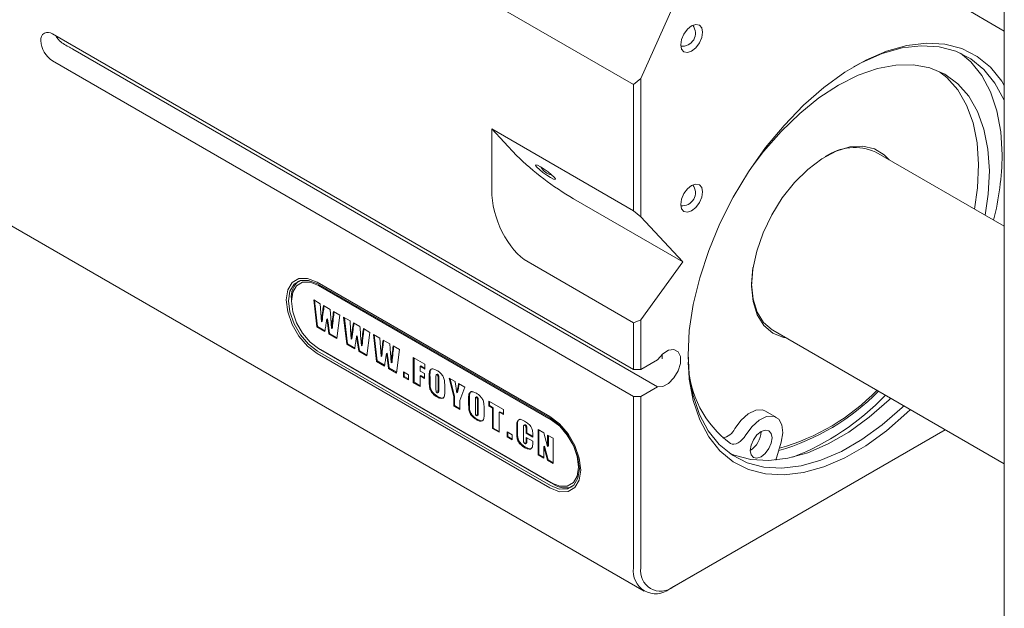
# Model space of a CAD drawing. Units: millimetres. Extents: x -39 to 676, y -1 to 757.
# Drawn here: x 364 to 388, y 32 to 46 of the extents above; entities that cross this region are included whole.
import ezdxf

# ---------------------------------------------------------------- set-up
doc = ezdxf.new("R2010")
doc.units = ezdxf.units.MM

msp = doc.modelspace()

# ---------------------------------------------------------------- linework, layer by layer
at = {"color": 7, "linetype": 'Continuous', "lineweight": 15}
for p, q in [((349.5872, 49.17554), (378.75535, 32.33713)), ((387.51203, 48.73042), (387.51203, 26.27555)), ((374.51894, 46.9446), (378.49642, 44.64846)), ((378.6732, 44.79422), (379.69357, 47.06605)), ((386.39783, 46.5949), (387.51203, 45.95169)), ((364.37196, 45.8809), (378.49642, 37.72702)), ((364.86694, 45.51341), (379.07978, 37.30851)), ((364.37196, 45.22767), (378.49642, 37.07379)), ((378.49642, 44.64846), (378.6732, 44.79422)), ((378.6732, 44.79422), (378.6732, 41.43816)), ((378.49642, 41.58393), (378.49642, 44.64846)), ((375.04927, 43.57392), (378.49642, 41.58393)), ((375.04927, 43.57392), (375.04927, 42.09487)), ((375.65106, 42.92887), (375.04927, 43.57392)), ((387.51203, 41.20554), (384.38671, 43.00975)), ((377.04192, 41.8752), (379.69357, 40.34443)), ((378.6732, 41.43816), (378.49642, 41.58393)), ((379.69357, 40.34443), (378.6732, 41.43816)), ((375.93316, 40.3386), (378.49642, 38.85886)), ((378.6732, 38.93033), (379.69357, 40.34443)), ((370.80663, 39.84931), (376.46349, 36.58367)), ((376.47533, 36.53948), (370.81847, 39.80511)), ((376.49884, 36.50202), (370.84199, 39.76765)), ((370.17908, 39.43586), (370.17908, 39.38483)), ((370.72503, 39.41514), (370.88101, 39.32509)), ((370.79893, 38.76007), (370.72503, 39.41514)), ((370.81661, 38.77028), (370.74517, 39.40351)), ((370.88101, 39.32509), (370.89495, 39.10518)), ((370.96193, 39.27838), (371.1222, 39.18586)), ((370.89495, 39.10518), (370.90909, 38.88144)), ((371.20545, 39.1378), (371.36143, 39.04776)), ((371.36143, 39.04776), (371.28792, 38.47778)), ((370.92677, 38.89165), (370.90909, 38.88144)), ((371.05779, 38.95898), (371.04011, 38.94877)), ((371.13887, 38.97563), (371.15866, 38.72296)), ((371.45003, 38.99661), (371.60601, 38.90657)), ((371.52392, 38.34155), (371.45003, 38.99661)), ((371.5416, 38.35175), (371.47017, 38.98498)), ((371.60601, 38.90657), (371.61995, 38.68665)), ((371.68692, 38.85985), (371.84719, 38.76733)), ((378.49642, 38.85886), (378.6732, 38.93033)), ((378.49642, 37.72702), (378.49642, 38.85886)), ((378.6732, 38.93033), (378.6732, 37.72702)), ((370.81661, 38.77028), (370.79893, 38.76007)), ((370.9942, 38.64735), (370.79893, 38.76007)), ((370.99705, 38.66611), (370.81661, 38.77028)), ((371.10926, 38.60133), (371.09158, 38.59113)), ((371.28792, 38.47778), (371.09158, 38.59113)), ((371.29037, 38.49678), (371.10926, 38.60133)), ((371.17633, 38.73316), (371.15866, 38.72296)), ((371.61995, 38.68665), (371.63408, 38.46291)), ((371.78278, 38.54045), (371.7651, 38.53024)), ((371.86386, 38.5571), (371.88365, 38.30443)), ((371.93044, 38.71927), (372.08642, 38.62923)), ((372.08642, 38.62923), (372.01292, 38.05925)), ((372.17502, 38.57808), (372.331, 38.48804)), ((372.24891, 37.92302), (372.17502, 38.57808)), ((372.26659, 37.93322), (372.19516, 38.56645)), ((381.88691, 38.67951), (387.51203, 35.43219)), ((371.5416, 38.35175), (371.52392, 38.34155)), ((371.71919, 38.22882), (371.52392, 38.34155)), ((371.72204, 38.24758), (371.5416, 38.35175)), ((371.65176, 38.47312), (371.63408, 38.46291)), ((371.90133, 38.31464), (371.88365, 38.30443)), ((372.331, 38.48804), (372.34494, 38.26812)), ((372.41191, 38.44133), (372.57218, 38.3488)), ((372.65543, 38.30074), (372.81141, 38.2107)), ((376.46349, 34.84852), (370.80663, 38.11416)), ((370.81847, 38.17203), (376.47533, 34.90639)), ((370.84199, 38.23664), (376.49884, 34.971)), ((370.88618, 38.21111), (370.84199, 38.23664)), ((376.54304, 34.94548), (370.88618, 38.21111)), ((371.83425, 38.1828), (371.81658, 38.1726)), ((372.01292, 38.05925), (371.81658, 38.1726)), ((372.01537, 38.07825), (371.83425, 38.1828)), ((372.34494, 38.26812), (372.35907, 38.04438)), ((372.50777, 38.12192), (372.4901, 38.11171)), ((372.58885, 38.13857), (372.60864, 37.8859)), ((372.81141, 38.2107), (372.73791, 37.64073)), ((379.19787, 37.98188), (379.1952, 38.09445)), ((372.26659, 37.93322), (372.24891, 37.92302)), ((372.44418, 37.81029), (372.24891, 37.92302)), ((372.44704, 37.82905), (372.26659, 37.93322)), ((372.37675, 38.05459), (372.35907, 38.04438)), ((372.62632, 37.89611), (372.60864, 37.8859)), ((373.14459, 38.01836), (373.42535, 37.85628)), ((373.14459, 37.40596), (373.14459, 38.01836)), ((373.16226, 37.41616), (373.16226, 38.00816)), ((373.42535, 37.85628), (373.42535, 37.7338)), ((378.6732, 37.72702), (379.07978, 37.96174)), ((372.55925, 37.76427), (372.54157, 37.75407)), ((372.73791, 37.64073), (372.54157, 37.75407)), ((372.74036, 37.65972), (372.55925, 37.76427)), ((372.90625, 37.66603), (373.02479, 37.59759)), ((372.90625, 37.54354), (372.90625, 37.66603)), ((372.92393, 37.55375), (372.92393, 37.65582)), ((373.02479, 37.59759), (373.02479, 37.47511)), ((373.32448, 37.81244), (373.3068, 37.80223)), ((373.3068, 37.80223), (373.3068, 37.68696)), ((373.42535, 37.7338), (373.3068, 37.80223)), ((373.3068, 37.68696), (373.41287, 37.62573)), ((373.32448, 37.58189), (373.3068, 37.57168)), ((373.42535, 37.75421), (373.32448, 37.81244)), ((373.41287, 37.53086), (373.32448, 37.58189)), ((373.41287, 37.62573), (373.41287, 37.51045)), ((373.72326, 37.61341), (373.70116, 37.60066)), ((373.7383, 37.60957), (373.72062, 37.59937)), ((378.6732, 37.72702), (378.49642, 37.72702)), ((372.92393, 37.55375), (372.90625, 37.54354)), ((373.02479, 37.47511), (372.90625, 37.54354)), ((373.02479, 37.49552), (372.92393, 37.55375)), ((373.16226, 37.41616), (373.14459, 37.40596)), ((373.3068, 37.31231), (373.14459, 37.40596)), ((373.3068, 37.33272), (373.16226, 37.41616)), ((373.3068, 37.57168), (373.3068, 37.31231)), ((373.41287, 37.51045), (373.3068, 37.57168)), ((373.53266, 37.43544), (373.53266, 37.54081)), ((373.55034, 37.44565), (373.55034, 37.55102)), ((373.69488, 37.54634), (373.69488, 37.25466)), ((373.7448, 37.23046), (373.7448, 37.51753)), ((373.76247, 37.24067), (373.76247, 37.52773)), ((374.01433, 37.51627), (374.16251, 37.43073)), ((374.12663, 37.06069), (374.01433, 37.51627)), ((374.14431, 37.0709), (374.03787, 37.50268)), ((374.24674, 37.3821), (374.39492, 37.29656)), ((373.73371, 37.15634), (373.7558, 37.16909)), ((373.90701, 37.3247), (373.90701, 37.21933)), ((374.2184, 37.17076), (374.20072, 37.16055)), ((374.39492, 37.29656), (374.27637, 36.97425)), ((379.07978, 37.30851), (378.6732, 37.07379)), ((373.73752, 37.06967), (373.71984, 37.05946)), ((374.14431, 37.0709), (374.12663, 37.06069)), ((374.12663, 36.83903), (374.12663, 37.06069)), ((374.14431, 36.84924), (374.14431, 37.0709)), ((374.27637, 36.97425), (374.27637, 36.75259)), ((374.48975, 36.88293), (374.48975, 36.9883)), ((374.50743, 36.89313), (374.50743, 36.9985)), ((374.65197, 36.99383), (374.65197, 36.70215)), ((374.68035, 37.0609), (374.65825, 37.04814)), ((374.69539, 37.05706), (374.67771, 37.04685)), ((374.70188, 36.67795), (374.70188, 36.96501)), ((374.71956, 36.68815), (374.71956, 36.97522)), ((374.97766, 36.96015), (375.33329, 36.75485)), ((374.97766, 36.83767), (374.97766, 36.96015)), ((374.99533, 36.84788), (374.99533, 36.94995)), ((378.49642, 32.90943), (378.49642, 37.07379)), ((378.49642, 37.07379), (378.6732, 37.07379)), ((378.6732, 37.07379), (378.6732, 32.90943)), ((374.14431, 36.84924), (374.12663, 36.83903)), ((374.27637, 36.75259), (374.12663, 36.83903)), ((374.27637, 36.773), (374.14431, 36.84924)), ((374.8641, 36.77219), (374.8641, 36.66682)), ((374.99533, 36.84788), (374.97766, 36.83767)), ((375.07124, 36.78364), (374.97766, 36.83767)), ((375.08892, 36.79385), (374.99533, 36.84788)), ((375.08892, 36.79385), (375.07124, 36.78364)), ((375.07124, 36.29372), (375.07124, 36.78364)), ((375.08892, 36.30392), (375.08892, 36.79385)), ((375.25114, 36.7002), (375.23346, 36.69)), ((375.23346, 36.69), (375.23346, 36.20007)), ((375.33329, 36.63237), (375.23346, 36.69)), ((375.33329, 36.65278), (375.25114, 36.7002)), ((375.33329, 36.75485), (375.33329, 36.63237)), ((381.97413, 36.56107), (381.70897, 36.71415)), ((374.69461, 36.51715), (374.67693, 36.50694)), ((374.6908, 36.60382), (374.71289, 36.61658)), ((375.08892, 36.30392), (375.07124, 36.29372)), ((375.23346, 36.20007), (375.07124, 36.29372)), ((375.23346, 36.22048), (375.08892, 36.30392)), ((375.42813, 36.21018), (375.54667, 36.14174)), ((375.42813, 36.0877), (375.42813, 36.21018)), ((375.4458, 36.0979), (375.4458, 36.19997)), ((375.66022, 36.17075), (375.66022, 36.35053)), ((375.6779, 36.18096), (375.6779, 36.36074)), ((375.82244, 36.31002), (375.82244, 36.01981)), ((375.85163, 36.38395), (375.82953, 36.37119)), ((375.87278, 36.37736), (375.8551, 36.36716)), ((375.88483, 36.17708), (375.88483, 36.28177)), ((375.90251, 36.18728), (375.88483, 36.17708)), ((376.04705, 36.08343), (375.88483, 36.17708)), ((375.90251, 36.18728), (375.90251, 36.29198)), ((376.04705, 36.10384), (375.90251, 36.18728)), ((376.17932, 36.26645), (376.31658, 36.18721)), ((376.17932, 35.65404), (376.17932, 36.26645)), ((376.197, 35.66424), (376.197, 36.25624)), ((376.31658, 36.18721), (376.41017, 35.85737)), ((386.07326, 36.26277), (379.3803, 32.39901)), ((379.46869, 32.45005), (386.07325, 36.26278)), ((375.4458, 36.0979), (375.42813, 36.0877)), ((375.54667, 36.01926), (375.42813, 36.0877)), ((375.54667, 36.03967), (375.4458, 36.0979)), ((375.54667, 36.14174), (375.54667, 36.01926)), ((375.87275, 35.923), (375.89485, 35.93576)), ((375.88483, 36.07621), (376.04705, 35.98257)), ((375.88483, 35.99381), (375.88483, 36.07621)), ((375.90251, 36.00401), (375.90251, 36.06601)), ((376.04705, 36.14039), (376.04705, 36.08343)), ((376.04705, 35.98257), (376.04705, 35.95791)), ((376.41017, 36.13318), (376.54743, 36.05394)), ((376.41017, 35.85737), (376.41017, 36.13318)), ((376.42785, 35.86758), (376.42785, 36.12297)), ((376.54743, 36.05394), (376.54743, 35.44153)), ((382.08912, 35.96003), (381.95941, 35.52351)), ((375.87346, 35.83661), (375.85578, 35.82641)), ((376.33426, 35.8634), (376.31658, 35.8532)), ((376.31658, 35.8532), (376.31658, 35.5748)), ((376.40393, 35.52438), (376.31658, 35.8532)), ((376.42161, 35.53458), (376.33426, 35.8634)), ((376.42785, 35.86758), (376.41017, 35.85737)), ((376.197, 35.66424), (376.17932, 35.65404)), ((376.31658, 35.5748), (376.17932, 35.65404)), ((376.31658, 35.59521), (376.197, 35.66424)), ((376.42161, 35.53458), (376.40393, 35.52438)), ((376.54743, 35.44153), (376.40393, 35.52438)), ((376.54743, 35.46194), (376.42161, 35.53458))]:
    msp.add_line(p, q, dxfattribs=at)
at = {"color": 7, "linetype": 'Continuous', "lineweight": 15, "flags": 128}
for points in [[(380.1758, 45.92291), (380.15561, 46.02844), (380.09813, 46.09459), (380.01211, 46.11131), (379.91063, 46.07604), (379.80916, 45.99415), (379.72313, 45.87811), (379.66565, 45.74559), (379.64547, 45.61676), (379.66565, 45.51123), (379.72313, 45.44507), (379.80916, 45.42836), (379.91063, 45.46363), (380.01211, 45.54552), (380.09813, 45.66156), (380.15561, 45.79408), (380.1758, 45.92291)], [(379.82224, 38.06374), (379.8543, 38.6707), (379.94998, 39.3051), (380.10776, 39.95695), (380.32516, 40.61595), (380.59875, 41.27172), (380.92422, 41.91392), (381.29643, 42.53241), (381.70951, 43.11744), (382.15695, 43.65979), (382.63169, 44.15091), (383.12624, 44.58304), (383.63281, 44.94938), (384.14341, 45.24414), (384.64997, 45.46267), (385.14453, 45.60154), (385.61927, 45.65855), (386.06671, 45.6328), (386.47979, 45.5247), (386.852, 45.33595), (387.17746, 45.06953), (387.45105, 44.72964), (387.51203, 44.63174)], [(387.51203, 44.25396), (387.49788, 44.28765), (387.28521, 44.68678), (387.01756, 45.01928), (386.69917, 45.27991), (386.33506, 45.46456), (385.93096, 45.57031), (385.49325, 45.5955), (385.02883, 45.53973), (384.54502, 45.40388), (384.04947, 45.19009), (383.84302, 45.0797)], [(386.44839, 45.41751), (386.69937, 45.20297), (386.96701, 44.87047), (387.17968, 44.47134), (387.33404, 44.01188), (387.42763, 43.49933), (387.459, 42.94178)], [(387.04868, 41.47302), (387.12247, 41.98798), (387.14951, 42.55381), (387.11445, 43.08319), (387.0179, 43.56716), (386.86149, 43.99753), (386.64786, 44.36701), (386.38063, 44.66935), (386.06433, 44.89944), (385.70431, 45.05337), (385.30666, 45.12854), (384.87811, 45.12368), (384.42593, 45.03887), (383.95776, 44.87554), (383.48152, 44.63647), (383.00529, 44.3257), (382.53712, 43.94848), (382.08493, 43.51121), (381.65638, 43.02128), (381.3886, 42.67109)], [(386.78352, 41.6261), (386.85731, 42.14106), (386.88434, 42.70689), (386.84929, 43.23626), (386.75274, 43.72024), (386.59632, 44.1506), (386.38269, 44.52009), (386.11547, 44.82243), (385.93909, 44.96396)], [(381.39835, 40.16481), (381.49198, 40.60167), (381.64667, 41.0464), (381.85681, 41.48291), (382.11481, 41.89543), (382.41134, 42.26904), (382.73569, 42.59026), (383.07614, 42.84746), (383.42038, 43.03135), (383.75596, 43.13528), (384.07076, 43.15551), (384.35341, 43.09129), (384.59368, 42.94494), (384.71217, 42.82186)], [(376.2365, 42.65109), (376.16458, 42.68802), (376.12213, 42.69948), (376.11562, 42.68372), (376.14604, 42.64313), (376.20875, 42.5839), (376.29421, 42.51504), (376.3894, 42.44704), (376.47984, 42.39025), (376.55176, 42.35331), (376.59421, 42.34185), (376.60072, 42.35762), (376.5703, 42.39821), (376.50759, 42.45744), (376.42213, 42.5263), (376.32694, 42.5943), (376.2365, 42.65109)], [(380.1758, 42.04434), (380.15561, 42.14987), (380.09813, 42.21602), (380.01211, 42.23274), (379.91063, 42.19747), (379.80916, 42.11558), (379.72313, 41.99954), (379.66565, 41.86702), (379.64547, 41.73819), (379.66565, 41.63266), (379.72313, 41.5665), (379.80916, 41.54979), (379.91063, 41.58506), (380.01211, 41.66695), (380.09813, 41.78299), (380.15561, 41.91551), (380.1758, 42.04434)], [(381.39763, 40.20628), (381.36913, 39.80314), (381.40453, 39.43764), (381.50253, 39.123), (381.65959, 38.87058), (381.87005, 38.6895), (381.88691, 38.67951)], [(382.21238, 38.49162), (382.14522, 38.50435), (381.88258, 38.61011), (381.66686, 38.79571), (381.50586, 39.05444), (381.40541, 39.37695), (381.36914, 39.75159), (381.39835, 40.16481)], [(370.80663, 38.11416), (370.57447, 38.29065), (370.36503, 38.53478), (370.19882, 38.82267), (370.0921, 39.12613), (370.05533, 39.41545), (370.0921, 39.66232), (370.19882, 39.84256), (370.36503, 39.93855), (370.57447, 39.94087), (370.80663, 39.84931)], [(370.81847, 39.80511), (370.59997, 39.89129), (370.40285, 39.8891), (370.24641, 39.79876), (370.14598, 39.62912), (370.11137, 39.39677), (370.14598, 39.12447), (370.24641, 38.83886), (370.40285, 38.56791), (370.59997, 38.33813), (370.81847, 38.17203)], [(370.84199, 39.76765), (370.63714, 39.84844), (370.45234, 39.84639), (370.30568, 39.7617), (370.21152, 39.60266), (370.17908, 39.38483), (370.21152, 39.12955), (370.30568, 38.86179), (370.45234, 38.60777), (370.63714, 38.39236), (370.84199, 38.23664)], [(371.09158, 38.59113), (371.06276, 38.79141), (371.04011, 38.94877)], [(371.10926, 38.60133), (371.08043, 38.80162), (371.05779, 38.95898)], [(371.83425, 38.1828), (371.80543, 38.38309), (371.78278, 38.54045)], [(371.81658, 38.1726), (371.78775, 38.37288), (371.7651, 38.53024)], [(372.54157, 37.75407), (372.51274, 37.95435), (372.4901, 38.11171)], [(372.55925, 37.76427), (372.53042, 37.96456), (372.50777, 38.12192)], [(379.07978, 37.96174), (379.20756, 38.10537), (379.34883, 38.19339), (379.481, 38.21172), (379.58293, 38.15743), (379.63833, 38.0392), (379.63833, 37.87593), (379.58293, 37.69375), (379.481, 37.52177), (379.34883, 37.3875), (379.20756, 37.31241), (379.07978, 37.30851)], [(385.22746, 36.75105), (385.14453, 36.67091), (384.64997, 36.23878), (384.14341, 35.87245), (383.63281, 35.57769), (383.12624, 35.35915), (382.63169, 35.22028), (382.15695, 35.16327), (381.70951, 35.18902), (381.29643, 35.29712), (380.92422, 35.48587), (380.59875, 35.75229), (380.32516, 36.09218), (380.10776, 36.50018), (379.94998, 36.96985), (379.8543, 37.49379), (379.82224, 38.06374)], [(379.82249, 38.11518), (379.85361, 37.60823), (379.9472, 37.09568), (380.10156, 36.63622), (380.31423, 36.23709), (380.58187, 35.90459), (380.90026, 35.64396), (381.26438, 35.45932), (381.66848, 35.35356), (382.10619, 35.32838), (382.57061, 35.38414), (383.05441, 35.51999), (383.54997, 35.73378), (384.04947, 36.02213), (384.54502, 36.3805), (385.02883, 36.80324), (385.06948, 36.84224)], [(384.75128, 37.02594), (384.71063, 36.98693), (384.22683, 36.5642), (383.73127, 36.20583), (383.23177, 35.91747), (382.73622, 35.70369), (382.25241, 35.56784), (381.78799, 35.51207), (381.35028, 35.53726), (380.94618, 35.64301), (380.83285, 35.69006)], [(380.96461, 36.29079), (381.1135, 36.49429), (381.2879, 36.64809), (381.46763, 36.7344), (381.6319, 36.74324), (381.70897, 36.71415)], [(376.46349, 36.58367), (376.69565, 36.40719), (376.90509, 36.16305), (377.0713, 35.87516), (377.17802, 35.57171), (377.21479, 35.28238), (377.17802, 35.03551), (377.0713, 34.85527), (376.90509, 34.75928), (376.69565, 34.75696), (376.46349, 34.84852)], [(376.47533, 34.90639), (376.69384, 34.82022), (376.89096, 34.8224), (377.04739, 34.91274), (377.14783, 35.08239), (377.18244, 35.31473), (377.14783, 35.58704), (377.04739, 35.87264), (376.89096, 36.14359), (376.69384, 36.37337), (376.47533, 36.53948)], [(376.49884, 34.971), (376.70369, 34.89021), (376.88849, 34.89226), (377.03515, 34.97695), (377.12931, 35.13599), (377.16175, 35.35382), (377.12931, 35.6091), (377.03515, 35.87686), (376.88849, 36.13088), (376.70369, 36.34629), (376.49884, 36.50202)], [(381.22977, 36.13771), (381.37867, 36.34121), (381.55306, 36.49501), (381.73279, 36.58132), (381.89706, 36.59017), (382.02688, 36.52052), (382.10723, 36.38043), (382.12881, 36.18611), (382.08912, 35.96003)], [(381.86433, 36.06461), (381.84414, 35.93578), (381.78666, 35.80326), (381.70064, 35.68722), (381.59916, 35.60533), (381.49769, 35.57006), (381.41166, 35.58678), (381.35418, 35.65293), (381.334, 35.75846), (381.35418, 35.88729), (381.41166, 36.01981), (381.49769, 36.13585), (381.59916, 36.21774), (381.70064, 36.25301), (381.78666, 36.2363), (381.84414, 36.17014), (381.86433, 36.06461)], [(380.85523, 35.92743), (380.89493, 35.91174), (380.94038, 35.90903), (380.98985, 35.91943), (381.04143, 35.94252), (381.09316, 35.97743), (381.14304, 36.02281), (381.18917, 36.07693), (381.22977, 36.13771)]]:
    msp.add_lwpolyline(points, dxfattribs=at)
at = {"color": 7, "linetype": 'Continuous', "lineweight": 15}
for centre, radius, start, end in [((379.68613, 45.89944), 0.3175, 262.92886, 37.076517), ((364.26155, 45.74553), 0.17468, 50.796715, 189.214037), ((364.7032, 45.74551), 0.61472, 182.605478, 237.394522), ((383.87205, 41.85755), 1.26192, 65.931238, 124.4351), ((380.55573, 47.95827), 7.025, 225.719341, 239.987643), ((380.79566, 43.0091), 6.66368, 345.637898, 359.421106), ((376.54207, 42.77553), 0.3175, 205.21036, 263.163256), ((379.68613, 42.02087), 0.3175, 262.92886, 37.076517), ((370.6765, 39.49001), 0.50036, 130.20295, 186.213487), ((382.34766, 37.95702), 2.51925, 181.258933, 233.671521), ((380.5317, 41.02841), 5.47907, 285.860037, 315.666085), ((380.63616, 40.8955), 5.2724, 285.510273, 315.797293), ((380.0861, 41.45442), 6.28965, 291.280649, 316.178404), ((380.58867, 36.47195), 0.41731, 280.454775, 334.270604), ((381.02346, 36.24389), 0.5763, 302.605478, 357.394522), ((376.83857, 35.34914), 0.50028, 233.790101, 289.794724), ((379.03526, 32.82202), 0.54589, 170.785963, 309.203285), ((379.15815, 32.83076), 0.4913, 170.785963, 309.203285)]:
    msp.add_arc(centre, radius, start, end, dxfattribs=at)
msp.add_ellipse((375.93316, 41.58462), major_axis=(-0.49496, 1.31806), ratio=0.55559006, start_param=0.97643576, end_param=2.54723208, dxfattribs=at)
for points, knots in [([(364.46329, 45.82818), (364.46329, 45.82815), (364.47014, 45.79707), (364.52614, 45.7311), (364.6275, 45.64242), (364.74865, 45.5766), (364.82955, 45.53465), (364.85946, 45.51765), (364.86694, 45.51341)], [0, 0, 0, 0, 0.00015112, 0.2086998, 0.4901341, 0.77581364, 0.94399376, 1, 1, 1, 1]), ([(370.90909, 38.88144), (370.91737, 38.95671), (370.93216, 39.09113), (370.95283, 39.22116), (370.96193, 39.27838)], [0, 0, 0, 0, 0.55997912, 1, 1, 1, 1]), ([(370.92677, 38.89165), (370.93502, 38.96694), (370.94905, 39.09496), (370.96868, 39.21881), (370.97676, 39.26982)], [0, 0, 0, 0, 0.58813458, 1, 1, 1, 1]), ([(371.1222, 39.18586), (371.1241, 39.16203), (371.12723, 39.12278), (371.13166, 39.06807), (371.13524, 39.02186), (371.13766, 38.99104), (371.13887, 38.97563)], [0, 0, 0, 0, 0.33999546, 0.55999602, 0.77999798, 1, 1, 1, 1]), ([(371.15866, 38.72296), (371.16571, 38.8016), (371.17832, 38.94204), (371.19716, 39.07799), (371.20545, 39.1378)], [0, 0, 0, 0, 0.55999753, 1, 1, 1, 1]), ([(371.17633, 38.73316), (371.18336, 38.81183), (371.19533, 38.94581), (371.21324, 39.0755), (371.22064, 39.12903)], [0, 0, 0, 0, 0.58718239, 1, 1, 1, 1]), ([(371.04011, 38.94877), (371.0349, 38.91462), (371.02632, 38.85836), (371.01435, 38.78001), (371.0043, 38.71366), (370.99756, 38.66945), (370.9942, 38.64735)], [0, 0, 0, 0, 0.33999938, 0.55999946, 0.77999957, 1, 1, 1, 1]), ([(371.63408, 38.46291), (371.64236, 38.53818), (371.65715, 38.6726), (371.67782, 38.80263), (371.68692, 38.85985)], [0, 0, 0, 0, 0.55997912, 1, 1, 1, 1]), ([(371.65176, 38.47312), (371.66001, 38.54841), (371.67404, 38.67643), (371.69367, 38.80028), (371.70175, 38.85129)], [0, 0, 0, 0, 0.58813458, 1, 1, 1, 1]), ([(371.84719, 38.76733), (371.84909, 38.7435), (371.85222, 38.70425), (371.85666, 38.64954), (371.86024, 38.60333), (371.86265, 38.57251), (371.86386, 38.5571)], [0, 0, 0, 0, 0.33999546, 0.55999602, 0.77999798, 1, 1, 1, 1]), ([(371.88365, 38.30443), (371.89071, 38.38308), (371.90331, 38.52351), (371.92215, 38.65946), (371.93044, 38.71927)], [0, 0, 0, 0, 0.55999753, 1, 1, 1, 1]), ([(371.90133, 38.31464), (371.90835, 38.3933), (371.92032, 38.52728), (371.93823, 38.65697), (371.94563, 38.7105)], [0, 0, 0, 0, 0.58718239, 1, 1, 1, 1]), ([(371.7651, 38.53024), (371.7599, 38.49609), (371.75132, 38.43983), (371.73934, 38.36148), (371.72929, 38.29513), (371.72255, 38.25092), (371.71919, 38.22882)], [0, 0, 0, 0, 0.33999938, 0.55999946, 0.77999957, 1, 1, 1, 1]), ([(372.35907, 38.04438), (372.36736, 38.11965), (372.38215, 38.25407), (372.40282, 38.38411), (372.41191, 38.44133)], [0, 0, 0, 0, 0.55997912, 1, 1, 1, 1]), ([(372.37675, 38.05459), (372.385, 38.12988), (372.39903, 38.2579), (372.41866, 38.38175), (372.42674, 38.43276)], [0, 0, 0, 0, 0.58813458, 1, 1, 1, 1]), ([(372.57218, 38.3488), (372.57408, 38.32497), (372.57721, 38.28572), (372.58165, 38.23101), (372.58523, 38.1848), (372.58764, 38.15398), (372.58885, 38.13857)], [0, 0, 0, 0, 0.33999546, 0.55999602, 0.77999798, 1, 1, 1, 1]), ([(372.60864, 37.8859), (372.6157, 37.96455), (372.6283, 38.10498), (372.64714, 38.24093), (372.65543, 38.30074)], [0, 0, 0, 0, 0.55999753, 1, 1, 1, 1]), ([(372.4901, 38.11171), (372.48489, 38.07756), (372.47631, 38.0213), (372.46434, 37.94295), (372.45428, 37.8766), (372.44755, 37.8324), (372.44418, 37.81029)], [0, 0, 0, 0, 0.33999938, 0.55999946, 0.77999957, 1, 1, 1, 1]), ([(372.62632, 37.89611), (372.63334, 37.97477), (372.64531, 38.10875), (372.66323, 38.23844), (372.67062, 38.29197)], [0, 0, 0, 0, 0.58718239, 1, 1, 1, 1]), ([(373.53266, 37.54081), (373.53126, 37.57944), (373.52847, 37.65574), (373.56265, 37.74224), (373.64283, 37.73993), (373.69412, 37.71379), (373.71984, 37.70068)], [0, 0, 0, 0, 0.28267368, 0.55823886, 0.77849894, 1, 1, 1, 1]), ([(373.55034, 37.55102), (373.54936, 37.58867), (373.54743, 37.66304), (373.57054, 37.74434), (373.60843, 37.74249), (373.61666, 37.74209)], [0, 0, 0, 0, 0.44534264, 0.87948608, 1, 1, 1, 1]), ([(373.72062, 37.59937), (373.71757, 37.60088), (373.71149, 37.60391), (373.70329, 37.60314), (373.69844, 37.59665), (373.69534, 37.57762), (373.69508, 37.56024), (373.69488, 37.54634)], [0, 0, 0, 0, 0.12488801, 0.24970454, 0.37390657, 0.49918657, 1, 1, 1, 1]), ([(373.71984, 37.70068), (373.74177, 37.68665), (373.78556, 37.65862), (373.84791, 37.59527), (373.89912, 37.50533), (373.90683, 37.4133), (373.90695, 37.35433), (373.90701, 37.3247)], [0, 0, 0, 0, 0.18726733, 0.37398324, 0.55987265, 0.7788983, 1, 1, 1, 1]), ([(373.7448, 37.51753), (373.74475, 37.53149), (373.74469, 37.54895), (373.74157, 37.57118), (373.73789, 37.5832), (373.72964, 37.59355), (373.72363, 37.59742), (373.72062, 37.59937)], [0, 0, 0, 0, 0.50082506, 0.6260526, 0.75052525, 0.87493168, 1, 1, 1, 1]), ([(373.7383, 37.60957), (373.73532, 37.61099), (373.72938, 37.61381), (373.72298, 37.61432), (373.72129, 37.61211), (373.72118, 37.61197)], [0, 0, 0, 0, 0.4833009, 0.96632515, 1, 1, 1, 1]), ([(373.76247, 37.52773), (373.76243, 37.5417), (373.76237, 37.55915), (373.75925, 37.58139), (373.75557, 37.5934), (373.74732, 37.60375), (373.74131, 37.60763), (373.7383, 37.60957)], [0, 0, 0, 0, 0.50082506, 0.6260526, 0.75052525, 0.87493168, 1, 1, 1, 1]), ([(373.71984, 37.05946), (373.6979, 37.07345), (373.65409, 37.1014), (373.59177, 37.16491), (373.54057, 37.2548), (373.53276, 37.34688), (373.5327, 37.40583), (373.53266, 37.43544)], [0, 0, 0, 0, 0.18728753, 0.3739966, 0.55989215, 0.77889281, 1, 1, 1, 1]), ([(373.73752, 37.06967), (373.71558, 37.08366), (373.67177, 37.1116), (373.60945, 37.17511), (373.55825, 37.265), (373.55044, 37.35709), (373.55037, 37.41603), (373.55034, 37.44565)], [0, 0, 0, 0, 0.18728753, 0.3739966, 0.55989215, 0.77889281, 1, 1, 1, 1]), ([(374.16251, 37.43073), (374.16641, 37.40027), (374.17284, 37.35009), (374.18233, 37.28001), (374.19064, 37.22059), (374.19736, 37.18056), (374.20072, 37.16055)], [0, 0, 0, 0, 0.34000664, 0.56001102, 0.78001234, 1, 1, 1, 1]), ([(374.20072, 37.16055), (374.21023, 37.20115), (374.2272, 37.27366), (374.24077, 37.34897), (374.24674, 37.3821)], [0, 0, 0, 0, 0.55997971, 1, 1, 1, 1]), ([(374.2184, 37.17076), (374.22794, 37.21133), (374.24357, 37.27785), (374.25608, 37.34695), (374.26096, 37.37389)], [0, 0, 0, 0, 0.60996821, 1, 1, 1, 1]), ([(373.69488, 37.25466), (373.6949, 37.23859), (373.69493, 37.2185), (373.69734, 37.19349), (373.69986, 37.17998), (373.70902, 37.16715), (373.71596, 37.16276), (373.71945, 37.16055)], [0, 0, 0, 0, 0.50123012, 0.62652427, 0.75101343, 0.87493712, 1, 1, 1, 1]), ([(373.71945, 37.16055), (373.72313, 37.15867), (373.73047, 37.15493), (373.74216, 37.16006), (373.7439, 37.18993), (373.74444, 37.21423), (373.7448, 37.23046)], [0, 0, 0, 0, 0.12498047, 0.24902117, 0.49825386, 1, 1, 1, 1]), ([(373.90701, 37.21933), (373.90836, 37.18076), (373.91102, 37.10457), (373.87708, 37.01781), (373.7968, 37.0204), (373.74554, 37.04641), (373.71984, 37.05946)], [0, 0, 0, 0, 0.28267925, 0.5582558, 0.77848145, 1, 1, 1, 1]), ([(373.75309, 37.1688), (373.75412, 37.16912), (373.76094, 37.17123), (373.7608, 37.20159), (373.7618, 37.22502), (373.76247, 37.24067)], [0, 0, 0, 0, 0.05555056, 0.36899172, 1, 1, 1, 1]), ([(374.48975, 36.9883), (374.48834, 37.02693), (374.48556, 37.10322), (374.51974, 37.18972), (374.59992, 37.18742), (374.65121, 37.16128), (374.67693, 37.14817)], [0, 0, 0, 0, 0.28267368, 0.55823886, 0.77849894, 1, 1, 1, 1]), ([(374.50743, 36.9985), (374.50645, 37.03616), (374.50452, 37.11053), (374.52763, 37.19182), (374.56552, 37.18998), (374.57375, 37.18958)], [0, 0, 0, 0, 0.44534264, 0.87948608, 1, 1, 1, 1]), ([(374.67693, 37.14817), (374.69886, 37.13413), (374.74265, 37.10611), (374.805, 37.04275), (374.85621, 36.95281), (374.86392, 36.86079), (374.86404, 36.80181), (374.8641, 36.77219)], [0, 0, 0, 0, 0.18726733, 0.37398324, 0.55987265, 0.7788983, 1, 1, 1, 1]), ([(373.89646, 37.06792), (373.89248, 37.05712), (373.87979, 37.02266), (373.81297, 37.03255), (373.76272, 37.05727), (373.73752, 37.06967)], [0, 0, 0, 0, 0.18550787, 0.59156201, 1, 1, 1, 1]), ([(374.67693, 36.50694), (374.65499, 36.52094), (374.61118, 36.54888), (374.54886, 36.61239), (374.49766, 36.70228), (374.48985, 36.79437), (374.48979, 36.85331), (374.48975, 36.88293)], [0, 0, 0, 0, 0.18728753, 0.3739966, 0.55989215, 0.77889281, 1, 1, 1, 1]), ([(374.69461, 36.51715), (374.67267, 36.53114), (374.62886, 36.55909), (374.56654, 36.6226), (374.51534, 36.71249), (374.50753, 36.80457), (374.50746, 36.86352), (374.50743, 36.89313)], [0, 0, 0, 0, 0.18728753, 0.3739966, 0.55989215, 0.77889281, 1, 1, 1, 1]), ([(374.67771, 37.04685), (374.67466, 37.04836), (374.66858, 37.05139), (374.66038, 37.05063), (374.65553, 37.04414), (374.65243, 37.0251), (374.65217, 37.00773), (374.65197, 36.99383)], [0, 0, 0, 0, 0.12488801, 0.24970454, 0.37390657, 0.49918657, 1, 1, 1, 1]), ([(374.70188, 36.96501), (374.70184, 36.97898), (374.70178, 36.99643), (374.69866, 37.01866), (374.69498, 37.03068), (374.68673, 37.04103), (374.68072, 37.04491), (374.67771, 37.04685)], [0, 0, 0, 0, 0.50082506, 0.6260526, 0.75052525, 0.87493168, 1, 1, 1, 1]), ([(374.69539, 37.05706), (374.69241, 37.05847), (374.68647, 37.06129), (374.68007, 37.0618), (374.67838, 37.0596), (374.67827, 37.05945)], [0, 0, 0, 0, 0.4833009, 0.96632515, 1, 1, 1, 1]), ([(374.71956, 36.97522), (374.71952, 36.98918), (374.71946, 37.00664), (374.71634, 37.02887), (374.71266, 37.04089), (374.70441, 37.05124), (374.6984, 37.05511), (374.69539, 37.05706)], [0, 0, 0, 0, 0.50082506, 0.6260526, 0.75052525, 0.87493168, 1, 1, 1, 1]), ([(374.65197, 36.70215), (374.65199, 36.68607), (374.65202, 36.66599), (374.65443, 36.64097), (374.65695, 36.62746), (374.66611, 36.61463), (374.67305, 36.61024), (374.67654, 36.60804)], [0, 0, 0, 0, 0.50123012, 0.62652427, 0.75101343, 0.87493712, 1, 1, 1, 1]), ([(374.67654, 36.60804), (374.68022, 36.60616), (374.68756, 36.60241), (374.69925, 36.60755), (374.70099, 36.63741), (374.70153, 36.66171), (374.70188, 36.67795)], [0, 0, 0, 0, 0.12498047, 0.24902117, 0.49825386, 1, 1, 1, 1]), ([(374.8641, 36.66682), (374.86545, 36.62824), (374.86811, 36.55205), (374.83417, 36.4653), (374.75389, 36.46788), (374.70263, 36.4939), (374.67693, 36.50694)], [0, 0, 0, 0, 0.28267925, 0.5582558, 0.77848145, 1, 1, 1, 1]), ([(374.71018, 36.61629), (374.71121, 36.6166), (374.71803, 36.61871), (374.71789, 36.64907), (374.71889, 36.6725), (374.71956, 36.68815)], [0, 0, 0, 0, 0.055550563, 0.368991718, 1, 1, 1, 1]), ([(374.85355, 36.5154), (374.84957, 36.5046), (374.83688, 36.47015), (374.77006, 36.48003), (374.71981, 36.50475), (374.69461, 36.51715)], [0, 0, 0, 0, 0.18550787, 0.59156201, 1, 1, 1, 1]), ([(375.66022, 36.35053), (375.65862, 36.38685), (375.65546, 36.45874), (375.7067, 36.51541), (375.78025, 36.50647), (375.82746, 36.48239), (375.8511, 36.47033)], [0, 0, 0, 0, 0.281902698, 0.558047321, 0.778714075, 1, 1, 1, 1]), ([(375.6779, 36.36074), (375.67667, 36.39601), (375.67423, 36.46584), (375.70915, 36.51935), (375.73945, 36.51626), (375.7424, 36.51596)], [0, 0, 0, 0, 0.47952731, 0.94925992, 1, 1, 1, 1]), ([(375.87278, 36.37736), (375.86928, 36.37915), (375.86229, 36.38271), (375.85352, 36.38533), (375.85069, 36.38251), (375.84998, 36.38181)], [0, 0, 0, 0, 0.42924192, 0.85852651, 1, 1, 1, 1]), ([(375.8511, 36.47033), (375.88049, 36.45146), (375.93904, 36.41387), (376.01922, 36.32339), (376.04655, 36.22075), (376.04688, 36.16731), (376.04705, 36.14039)], [0, 0, 0, 0, 0.28127258, 0.5602951, 0.77851909, 1, 1, 1, 1]), ([(375.85578, 35.82641), (375.82525, 35.84569), (375.7646, 35.88402), (375.68203, 35.98264), (375.66163, 36.08716), (375.66069, 36.1428), (375.66022, 36.17075)], [0, 0, 0, 0, 0.2813063, 0.55895432, 0.77841212, 1, 1, 1, 1]), ([(375.87346, 35.83661), (375.84293, 35.8559), (375.78228, 35.89423), (375.69971, 35.99285), (375.6793, 36.09736), (375.67837, 36.153), (375.6779, 36.18096)], [0, 0, 0, 0, 0.2813063, 0.55895432, 0.77841212, 1, 1, 1, 1]), ([(375.8551, 36.36716), (375.85155, 36.36903), (375.84445, 36.37278), (375.83401, 36.37478), (375.82697, 36.36873), (375.82298, 36.34659), (375.82268, 36.32628), (375.82244, 36.31002)], [0, 0, 0, 0, 0.12522539, 0.25046323, 0.37436527, 0.49938967, 1, 1, 1, 1]), ([(375.88483, 36.28177), (375.88474, 36.29667), (375.88461, 36.31529), (375.88076, 36.33959), (375.87421, 36.35235), (375.86473, 36.36123), (375.85831, 36.36518), (375.8551, 36.36716)], [0, 0, 0, 0, 0.5007876, 0.62590693, 0.74969882, 0.8747289, 1, 1, 1, 1]), ([(375.90251, 36.29198), (375.90241, 36.30688), (375.90229, 36.3255), (375.89844, 36.3498), (375.89189, 36.36256), (375.8824, 36.37144), (375.87599, 36.37539), (375.87278, 36.37736)], [0, 0, 0, 0, 0.5007876, 0.62590693, 0.74969882, 0.8747289, 1, 1, 1, 1]), ([(375.82244, 36.01981), (375.82268, 36.00392), (375.82298, 35.98406), (375.82694, 35.95832), (375.83366, 35.94473), (375.8436, 35.93486), (375.85042, 35.93055), (375.85383, 35.9284)], [0, 0, 0, 0, 0.500519825, 0.625562256, 0.749752076, 0.874774024, 1, 1, 1, 1]), ([(375.85383, 35.9284), (375.85758, 35.92644), (375.86505, 35.92253), (375.87558, 35.92266), (375.88084, 35.93165), (375.88448, 35.95506), (375.88468, 35.97659), (375.88483, 35.99381)], [0, 0, 0, 0, 0.12512277, 0.24972245, 0.37397852, 0.49914534, 1, 1, 1, 1]), ([(376.04705, 35.95791), (376.04793, 35.92134), (376.04966, 35.84919), (376.0033, 35.78421), (375.92846, 35.78965), (375.88003, 35.81414), (375.85578, 35.82641)], [0, 0, 0, 0, 0.28253222, 0.55736946, 0.77835676, 1, 1, 1, 1]), ([(375.89256, 35.93458), (375.8946, 35.93689), (375.89877, 35.94159), (375.90187, 35.96574), (375.90223, 35.987), (375.90251, 36.00401)], [0, 0, 0, 0, 0.16135445, 0.32903336, 1, 1, 1, 1]), ([(376.03856, 35.8394), (376.03075, 35.82518), (376.01215, 35.79132), (375.94525, 35.80098), (375.89741, 35.82472), (375.87346, 35.83661)], [0, 0, 0, 0, 0.26542718, 0.63216931, 1, 1, 1, 1])]:
    msp.add_open_spline(points, degree=3, knots=knots, dxfattribs=at)

doc.saveas('drawing.dxf')
